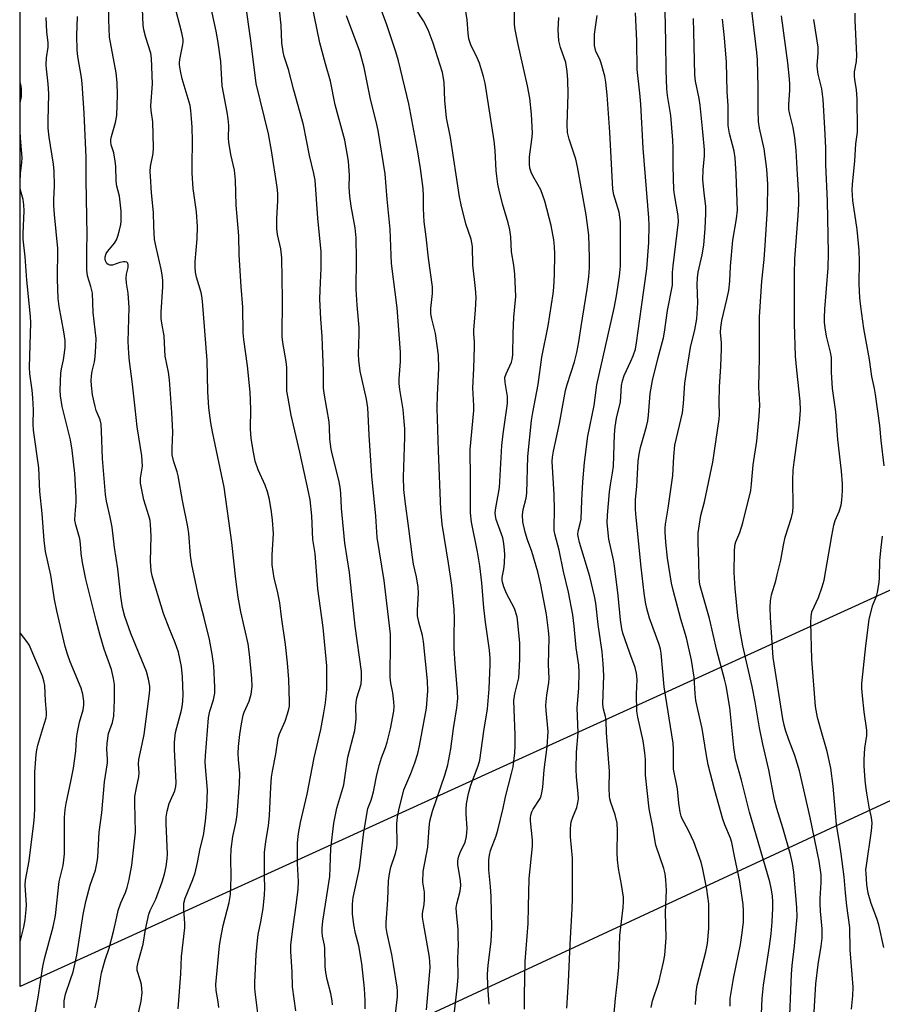
# Model space of a CAD drawing. Units: inches. Extents: x 1225771 to 1231771, y 569454 to 573454.
# Drawn here: x 1225771 to 1226018, y 572104 to 572387 of the extents above; entities that cross this region are included whole.
import ezdxf

# ---------------------------------------------------------------- set-up
doc = ezdxf.new("R2010")
doc.units = ezdxf.units.IN
doc.header["$MEASUREMENT"] = 0
doc.layers.add('NTRL-Trees', color=3, linetype='Continuous')
doc.layers.add('Undefined', color=1, linetype='Continuous')

msp = doc.modelspace()

# ---------------------------------------------------------------- linework, layer by layer
at = {"layer": 'NTRL-Trees'}
msp.add_lwpolyline([(1228502.65, 573353.9), (1227834.22, 573063.17), (1226965.17, 572672.27), (1226726.79, 572544.97), (1225770.91, 572109.55), (1225770.97, 573187.2), (1225827.12, 573174.92), (1225924.23, 573153.67), (1226113.46, 573112.26), (1226163.57, 573118.52), (1226206.4, 573123.86), (1226255.7, 573144.26), (1226301.44, 573226.92), (1226320.43, 573242.03), (1226388.82, 573316.45), (1226440.7, 573374.7), (1226508.37, 573454.05), (1228604.68, 573453.84), (1228591.06, 573416.66), (1228533.71, 573368.05)], close=True, dxfattribs=at)
msp.add_lwpolyline([(1230514.86, 569453.8), (1226045.01, 569454.24), (1226004.42, 569458.02), (1225976.78, 569454.25), (1225770.76, 569454.27), (1225770.91, 572047.05), (1228645.52, 573380.77), (1228715.41, 573384.51), (1228787.18, 573390.03), (1228976.01, 573362.42)], dxfattribs=at)
at = {"layer": 'Undefined'}
for points, elevation in [([(1225869.95, 572103.19), (1225869.96, 572105.52), (1225869.79, 572108.98), (1225869, 572116.19), (1225868.13, 572121.23), (1225867.19, 572124.8), (1225866.66, 572127.3), (1225866.29, 572130.46), (1225866.28, 572133.15), (1225866.54, 572135.14), (1225868.29, 572143.41), (1225869.45, 572153.16), (1225870.47, 572159.62), (1225870.75, 572160.66), (1225871.63, 572163.06), (1225872.34, 572165.47), (1225873.3, 572170.28), (1225874.09, 572173.32), (1225874.67, 572175.17), (1225875.8, 572178.14), (1225876.3, 572179.71), (1225877.17, 572183.49), (1225878.18, 572188.59), (1225878.28, 572189.91), (1225878.2, 572191.32), (1225877.85, 572193.9), (1225877.31, 572196.64), (1225877.13, 572198.31), (1225877.24, 572208.49), (1225877.17, 572210.74), (1225875.35, 572226.09), (1225873.38, 572238.46), (1225873.03, 572244.58), (1225871.89, 572256.14), (1225871.05, 572267.83), (1225870.84, 572273.87), (1225870.7, 572275.63), (1225870.3, 572278.18), (1225868.54, 572286.24), (1225868.15, 572289.37), (1225868.06, 572291.11), (1225868.19, 572296.78), (1225868.17, 572298.73), (1225867.6, 572305.12), (1225867.31, 572309.76), (1225867.42, 572318.38), (1225867.37, 572324.48), (1225867.08, 572327.29), (1225865.92, 572333.53), (1225865.5, 572336.41), (1225865.35, 572339.02), (1225865.46, 572342.39), (1225865.11, 572346.44), (1225864.08, 572352.47), (1225861.32, 572362.64), (1225860.03, 572369.44), (1225858.53, 572374.42), (1225856.96, 572380.43), (1225853.91, 572395)], 540), ([(1225991.67, 572096.63), (1225992.28, 572113.06), (1225992.49, 572115.57), (1225993.23, 572121.27), (1225993.92, 572129.53), (1225993.83, 572132.2), (1225992.98, 572142.38), (1225992.57, 572144.87), (1225992, 572147.42), (1225989.87, 572155.12), (1225988.16, 572160.61), (1225987.46, 572163.18), (1225985.85, 572171.76), (1225984.11, 572179.15), (1225983.16, 572183.79), (1225981.93, 572191.24), (1225981.08, 572195.63), (1225978.34, 572207.36), (1225977.55, 572211.59), (1225976.92, 572215.97), (1225976.18, 572223.81), (1225975.91, 572228.4), (1225975.98, 572234.35), (1225976.09, 572236.12), (1225976.35, 572237.17), (1225977.46, 572239.84), (1225978.33, 572242.67), (1225980.62, 572251.93), (1225980.89, 572253.86), (1225981.32, 572259.35), (1225982.4, 572266.07), (1225983.09, 572273.29), (1225983.28, 572276.46), (1225982.98, 572281.62), (1225983.15, 572290.16), (1225983.13, 572301.78), (1225983.8, 572312.02), (1225984.48, 572318.25), (1225984.8, 572322.39), (1225985.42, 572332.78), (1225985.54, 572339.9), (1225985.28, 572344.2), (1225984.51, 572349.98), (1225983.16, 572355.94), (1225982.86, 572357.88), (1225982.76, 572361.1), (1225982.78, 572367.75), (1225982.55, 572375.52), (1225982.41, 572377.64), (1225980.38, 572394.61)], 564), ([(1225803.98, 572098.17), (1225805.59, 572105.34), (1225805.89, 572107.83), (1225805.87, 572108.87), (1225805.71, 572110.12), (1225805.36, 572111.52), (1225804.53, 572114.14), (1225804.46, 572115.25), (1225804.83, 572116.94), (1225806.21, 572121.73), (1225806.87, 572125.94), (1225807.86, 572130.3), (1225808.25, 572131.39), (1225809.8, 572134.63), (1225811.66, 572139.64), (1225812.32, 572141.78), (1225812.78, 572143.97), (1225813.08, 572146.25), (1225813.15, 572147.55), (1225812.82, 572156.37), (1225812.83, 572158.13), (1225813.14, 572159.85), (1225813.71, 572162.12), (1225814.01, 572162.92), (1225815.3, 572165.7), (1225815.63, 572167), (1225815.65, 572168.06), (1225815.16, 572177.7), (1225815.17, 572179.73), (1225815.52, 572182.51), (1225817.22, 572188.84), (1225817.53, 572190.49), (1225817.63, 572191.61), (1225817.65, 572193.31), (1225817.47, 572198.49), (1225817.2, 572201.39), (1225816.34, 572205.58), (1225815.39, 572208.24), (1225813.66, 572212.47), (1225812.09, 572216.6), (1225809.7, 572224.17), (1225808.8, 572227.47), (1225808.54, 572228.86), (1225808.32, 572231.67), (1225808.54, 572238.83), (1225808.36, 572242.16), (1225808.2, 572243.29), (1225807.86, 572244.71), (1225806.4, 572249.24), (1225805.48, 572254.09), (1225805.45, 572255.47), (1225805.97, 572258.92), (1225805.84, 572261.86), (1225804.53, 572270.22), (1225803.89, 572275.55), (1225803.19, 572282.49), (1225802.27, 572289.1), (1225802.05, 572291.23), (1225801.89, 572294.73), (1225802.18, 572304.5), (1225801.93, 572308.54), (1225801.45, 572311.49), (1225801.34, 572312.92), (1225801.44, 572314.04), (1225801.93, 572315.95), (1225801.93, 572316.75), (1225801.8, 572317.18), (1225801.51, 572317.45), (1225801.08, 572317.55), (1225800.57, 572317.55), (1225799.48, 572317.38), (1225797.36, 572316.64), (1225796.61, 572316.6), (1225796.16, 572316.79), (1225795.78, 572317.14), (1225795.38, 572317.86), (1225795.26, 572318.34), (1225795.27, 572319.02), (1225795.62, 572319.94), (1225796.11, 572320.64), (1225798, 572322.89), (1225798.59, 572323.87), (1225798.96, 572324.96), (1225799.39, 572326.64), (1225799.78, 572328.34), (1225799.89, 572329.2), (1225799.9, 572332.1), (1225799.65, 572334.71), (1225799.37, 572336.44), (1225798.67, 572339.34), (1225798.43, 572340.74), (1225798.32, 572345.04), (1225798.2, 572346.49), (1225797.76, 572348.83), (1225797.03, 572351.14), (1225796.89, 572351.9), (1225796.93, 572352.71), (1225797.08, 572353.53), (1225798.31, 572357.58), (1225798.66, 572359.54), (1225798.8, 572365.49), (1225798.72, 572369.05), (1225798.44, 572371.86), (1225796.57, 572382.05), (1225796.34, 572387.05), (1225796.25, 572393.55)], 528), ([(1225827.95, 572103.51), (1225827.77, 572105.2), (1225827.19, 572108.42), (1225827.08, 572110.11), (1225828.15, 572121.28), (1225828.37, 572123.01), (1225829.14, 572127.12), (1225830.91, 572133.65), (1225831.27, 572135.98), (1225831.44, 572140.92), (1225831.34, 572146.48), (1225831.43, 572148.98), (1225831.91, 572152.62), (1225832.86, 572156.89), (1225833.19, 572158.94), (1225833.89, 572167.71), (1225833.96, 572170.72), (1225833.55, 572174.72), (1225833.51, 572176.41), (1225833.6, 572178.41), (1225833.96, 572181.88), (1225834.4, 572184.99), (1225834.91, 572187.45), (1225835.19, 572188.27), (1225836.59, 572191.48), (1225837.24, 572193.44), (1225837.48, 572195.71), (1225837.38, 572198.02), (1225836.77, 572205), (1225836.35, 572207.93), (1225834.27, 572217.09), (1225833.47, 572221.29), (1225832.78, 572226.44), (1225831.62, 572237.01), (1225829.44, 572252.9), (1225826.11, 572268.82), (1225825.67, 572271.34), (1225825.07, 572275.68), (1225824.8, 572280.32), (1225824.55, 572289.29), (1225823.23, 572306.24), (1225823.06, 572307.69), (1225822.83, 572308.79), (1225821.49, 572313.15), (1225821.24, 572314.61), (1225821.09, 572316.09), (1225821.12, 572317.65), (1225821.71, 572324.14), (1225821.78, 572327.71), (1225821.49, 572331.92), (1225820.58, 572338.67), (1225820.29, 572343.04), (1225820.24, 572345.29), (1225820.41, 572352.25), (1225820.32, 572356.19), (1225820.13, 572358.76), (1225819.91, 572361.04), (1225819.68, 572362.41), (1225817.41, 572370.09), (1225816.93, 572372.36), (1225816.67, 572374.08), (1225816.65, 572374.84), (1225816.75, 572375.66), (1225817.64, 572379.99), (1225817.7, 572380.73), (1225817.66, 572381.41), (1225817.28, 572383.3), (1225815.13, 572391.7)], 532), ([(1225839.23, 572101.14), (1225838.32, 572108.03), (1225838.24, 572109.21), (1225838.26, 572110.7), (1225838.64, 572118.79), (1225839, 572122.81), (1225839.23, 572124.52), (1225839.96, 572128.16), (1225840.61, 572131.91), (1225841.03, 572135.89), (1225841.13, 572137.79), (1225841.04, 572141.37), (1225841.08, 572148.05), (1225841.43, 572151.23), (1225842.14, 572155.71), (1225842.47, 572158.63), (1225842.83, 572166.79), (1225843.08, 572169.67), (1225843.33, 572171.39), (1225844.28, 572176.23), (1225844.97, 572180.89), (1225845.39, 572182.08), (1225846.93, 572185.69), (1225847.68, 572187.82), (1225848.05, 572189.18), (1225848.17, 572190.06), (1225848.22, 572191.23), (1225848.03, 572197.69), (1225847.68, 572202.47), (1225847.08, 572207.78), (1225845.91, 572215.63), (1225845.41, 572219.7), (1225844.77, 572223.02), (1225843.84, 572226.8), (1225843.22, 572230.62), (1225843.22, 572233.42), (1225843.6, 572239.62), (1225843.35, 572243.47), (1225843.07, 572245.82), (1225842.47, 572249.33), (1225841.91, 572251.59), (1225841.21, 572253.45), (1225839.22, 572257.85), (1225838.39, 572260.4), (1225837.86, 572262.95), (1225837.2, 572266.91), (1225837.04, 572269.66), (1225837.07, 572275.29), (1225836.91, 572280.14), (1225836.12, 572287.76), (1225835.1, 572295.25), (1225834.91, 572297.19), (1225834.86, 572304.61), (1225834.32, 572310.48), (1225833.76, 572319.61), (1225833.7, 572325), (1225832.89, 572333.88), (1225832.73, 572341.03), (1225832.4, 572343.93), (1225831.39, 572348.39), (1225830.79, 572351.89), (1225830.72, 572353.04), (1225830.79, 572356.72), (1225830.65, 572358.63), (1225830.35, 572360.54), (1225828.9, 572368.12), (1225828.46, 572375.09), (1225827.73, 572380.56), (1225827.12, 572383.78), (1225825.3, 572392.09)], 534), ([(1225850.06, 572102.55), (1225849.04, 572109.45), (1225848.99, 572113.8), (1225848.61, 572119.64), (1225848.6, 572121.38), (1225849.03, 572125.35), (1225850.26, 572133.57), (1225850.73, 572137.55), (1225850.77, 572139.74), (1225850.49, 572144.9), (1225850.47, 572148.75), (1225850.54, 572150.82), (1225850.81, 572153.45), (1225851.42, 572156.67), (1225853.31, 572164.79), (1225855.28, 572175.19), (1225857.23, 572183.33), (1225858.02, 572187.52), (1225858.55, 572190.96), (1225858.9, 572194.78), (1225858.97, 572198.95), (1225858.93, 572201.64), (1225857.91, 572212.64), (1225856.37, 572223.76), (1225855.54, 572233.85), (1225854.91, 572237.92), (1225854.58, 572244.64), (1225854.12, 572249.29), (1225853.71, 572251.51), (1225851.15, 572262.93), (1225848.69, 572273.56), (1225847.79, 572278.43), (1225847.49, 572280.44), (1225847.43, 572282.38), (1225847.46, 572287.2), (1225847.22, 572288.95), (1225846.26, 572294.44), (1225846.11, 572296.14), (1225846.18, 572306.89), (1225846.01, 572318.73), (1225845.74, 572321.34), (1225844.81, 572325.45), (1225844.57, 572327.1), (1225844.59, 572329.97), (1225844.91, 572335.09), (1225844.84, 572337.15), (1225844.68, 572338.99), (1225843.04, 572349.49), (1225842.15, 572354.36), (1225838.65, 572368.76), (1225837.12, 572381.14), (1225835.6, 572391.9)], 536), ([(1225895.52, 572101.46), (1225896.42, 572109.99), (1225896.59, 572112.31), (1225896.55, 572117.74), (1225896.7, 572121.55), (1225896.68, 572123.62), (1225896.59, 572125.98), (1225896.13, 572130.68), (1225896.08, 572132.14), (1225896.24, 572133.28), (1225897.2, 572136.93), (1225897.39, 572138.55), (1225897.27, 572140.03), (1225896.57, 572144.47), (1225896.52, 572145.65), (1225896.73, 572146.71), (1225897.17, 572148.01), (1225898.68, 572151.01), (1225899.05, 572152.64), (1225899.25, 572154.87), (1225898.92, 572159.14), (1225898.89, 572160.41), (1225899.06, 572161.95), (1225899.59, 572164.99), (1225900.26, 572167.32), (1225902.42, 572172.86), (1225902.84, 572174.56), (1225903.99, 572182.85), (1225905.08, 572189.22), (1225905.49, 572194.97), (1225905.79, 572202.02), (1225905.78, 572203.73), (1225905.61, 572206.09), (1225904.5, 572214.15), (1225904.02, 572218.26), (1225903.41, 572225.48), (1225902.87, 572230.3), (1225902.16, 572234.35), (1225900.44, 572242.81), (1225900.13, 572245.51), (1225900.2, 572255.43), (1225900.09, 572263.72), (1225901.12, 572274.88), (1225901.11, 572276.28), (1225900.81, 572281.44), (1225901.16, 572286.99), (1225901.37, 572293.18), (1225901.37, 572294.62), (1225901.18, 572296.98), (1225901.18, 572298.09), (1225901.64, 572303.71), (1225901.76, 572307.3), (1225901.61, 572309.92), (1225900.85, 572316.69), (1225900.71, 572322.02), (1225900.41, 572324.11), (1225898.82, 572328.52), (1225897.5, 572333.95), (1225897.05, 572336.24), (1225894.39, 572353.27), (1225893.24, 572358.91), (1225892.82, 572363.92), (1225892.6, 572369.11), (1225892.14, 572371.91), (1225889.43, 572380.32), (1225888.01, 572384.15), (1225886.65, 572386.78), (1225882.49, 572393.3)], 546), ([(1225792.44, 572103.46), (1225793.12, 572106.19), (1225793.93, 572111.79), (1225794.29, 572113.5), (1225795.34, 572117.25), (1225796.42, 572120.6), (1225797.83, 572125.7), (1225798.62, 572129.57), (1225799.07, 572131.41), (1225799.84, 572133.54), (1225801.16, 572136.58), (1225801.61, 572137.96), (1225802.19, 572140.28), (1225802.94, 572144.36), (1225803.28, 572146.97), (1225803.97, 572153.9), (1225803.78, 572162.31), (1225803.84, 572164.06), (1225804.27, 572166.62), (1225804.97, 572169.77), (1225805.02, 572170.87), (1225804.9, 572173.37), (1225804.98, 572174.75), (1225805.95, 572179.12), (1225806.47, 572181.92), (1225808.06, 572193.7), (1225808.15, 572194.86), (1225808.12, 572195.73), (1225807.76, 572197.77), (1225807.14, 572200.02), (1225802.7, 572210.85), (1225800.98, 572215.73), (1225800.29, 572218.38), (1225799.77, 572221.53), (1225798.98, 572229.41), (1225797.99, 572235.59), (1225797.29, 572241.4), (1225796.77, 572244.33), (1225795.68, 572248.83), (1225795.38, 572250.83), (1225794.49, 572261.08), (1225794.28, 572269), (1225794.14, 572271), (1225793.84, 572272.19), (1225792.73, 572274.94), (1225792.38, 572276.04), (1225791.7, 572279.44), (1225791.37, 572282.07), (1225791.27, 572283.55), (1225791.34, 572284.89), (1225791.52, 572286.23), (1225792.2, 572288.86), (1225792.46, 572290.28), (1225792.65, 572293.3), (1225792.67, 572295.56), (1225791.88, 572303.04), (1225791.64, 572308.58), (1225791.22, 572310.53), (1225790.24, 572313.6), (1225790, 572315.26), (1225790, 572321.17), (1225790.14, 572325.19), (1225789.81, 572341.02), (1225789.85, 572347.5), (1225789.25, 572360.24), (1225788.72, 572368.73), (1225788.5, 572370.47), (1225787.47, 572376.55), (1225787.3, 572378.29), (1225787.16, 572382.57), (1225787.35, 572388)], 526), ([(1225816.29, 572103.2), (1225817, 572113.23), (1225817.25, 572118.22), (1225818.21, 572126.45), (1225818.19, 572127.65), (1225817.85, 572131.76), (1225817.9, 572133.46), (1225818.29, 572134.88), (1225820.5, 572140.28), (1225821.14, 572142.23), (1225821.82, 572145.12), (1225822.56, 572149.14), (1225823.48, 572152.88), (1225824.14, 572157.06), (1225824.48, 572161.18), (1225824.71, 572165.95), (1225824.07, 572172.64), (1225824.01, 572174.03), (1225824.06, 572175.76), (1225824.97, 572186.66), (1225825.38, 572188.58), (1225826.44, 572191.81), (1225826.77, 572193.76), (1225826.79, 572195.5), (1225826.46, 572201.62), (1225826.06, 572204.97), (1225825.23, 572209.15), (1225823.69, 572215.43), (1225822.15, 572221.21), (1225820.19, 572230.74), (1225819.78, 572233.32), (1225819.34, 572239.58), (1225819.06, 572241.53), (1225817.54, 572249.05), (1225816.27, 572256.16), (1225815.98, 572257.28), (1225814.98, 572260.21), (1225814.58, 572262.17), (1225814.53, 572264.09), (1225814.68, 572268.67), (1225814.65, 572270.74), (1225814.48, 572274.31), (1225813.8, 572283.67), (1225813.51, 572285.95), (1225812.54, 572290.51), (1225812.39, 572292.29), (1225812.24, 572296.3), (1225811.53, 572299.98), (1225811.35, 572301.34), (1225811.38, 572303.1), (1225811.88, 572310.37), (1225811.88, 572312.22), (1225811.69, 572313.89), (1225811.38, 572315.52), (1225809.9, 572321.75), (1225809.48, 572324.02), (1225809.24, 572327.68), (1225809.19, 572331.76), (1225808.58, 572337.42), (1225808.27, 572342.2), (1225808.23, 572343.48), (1225808.32, 572344.91), (1225809.04, 572348.68), (1225809.16, 572350.32), (1225809, 572357.72), (1225808.5, 572361), (1225808.39, 572362.33), (1225808.89, 572368.66), (1225808.64, 572376.04), (1225808.38, 572377.44), (1225806.96, 572381.97), (1225806.37, 572384.21), (1225806.21, 572385.51), (1225805.98, 572390.21)], 530), ([(1225860.54, 572104.31), (1225860.44, 572105.48), (1225860.08, 572107.54), (1225859.02, 572111.58), (1225858.67, 572113.58), (1225858.5, 572115.31), (1225858.39, 572120.55), (1225858.28, 572121.41), (1225857.73, 572123.99), (1225857.61, 572125.13), (1225857.6, 572126.3), (1225857.8, 572128.34), (1225859.77, 572141.1), (1225859.93, 572143.58), (1225860.12, 572149.22), (1225860.93, 572156.42), (1225861.85, 572160.8), (1225863.78, 572167.48), (1225864.14, 572169.44), (1225864.97, 572175.36), (1225866.96, 572183.03), (1225867.36, 572186.39), (1225867.26, 572189.98), (1225867.32, 572191.11), (1225867.58, 572192.44), (1225868.75, 572196.31), (1225868.92, 572198), (1225868.92, 572199.99), (1225867.08, 572213.04), (1225865.45, 572228.39), (1225864.1, 572236.85), (1225863.1, 572246.87), (1225862.93, 572251.13), (1225862.78, 572252.91), (1225862.38, 572254.88), (1225860.53, 572262.12), (1225860.16, 572263.85), (1225859.8, 572266.65), (1225859.74, 572270.02), (1225859.62, 572271.65), (1225858.27, 572279.33), (1225857.98, 572281.36), (1225857.95, 572286.28), (1225857.72, 572293.45), (1225857.58, 572296.19), (1225857.19, 572301.21), (1225856.97, 572306.83), (1225857.02, 572309.46), (1225857.31, 572315.73), (1225857.26, 572320.46), (1225856.31, 572330.11), (1225855.58, 572341.03), (1225855.21, 572342.95), (1225853.98, 572348.06), (1225852.27, 572356.86), (1225849.42, 572366.9), (1225847.93, 572372.78), (1225846.71, 572376.53), (1225846.35, 572377.9), (1225846.03, 572380.44), (1225845.78, 572385.56), (1225845.32, 572389.92)], 538), ([(1225877.63, 572092.71), (1225879.21, 572106.57), (1225879.2, 572108.24), (1225879.1, 572109.39), (1225878.07, 572115.91), (1225877.56, 572118.75), (1225876.26, 572124.8), (1225875.98, 572126.54), (1225875.98, 572127.94), (1225876.47, 572134.48), (1225876.67, 572139.94), (1225876.96, 572141.91), (1225877.35, 572143.86), (1225878.69, 572147.75), (1225879.05, 572149.33), (1225879.12, 572150.51), (1225879.07, 572156.3), (1225879.25, 572158.26), (1225879.57, 572160.2), (1225881, 572165.99), (1225883.01, 572170.73), (1225884.2, 572173.79), (1225885.05, 572176.46), (1225885.53, 572178.67), (1225887.53, 572189.44), (1225887.96, 572194.46), (1225887.86, 572197.26), (1225886.68, 572208.55), (1225886.35, 572210.27), (1225885.32, 572214.19), (1225885, 572215.92), (1225884.97, 572217.62), (1225885.22, 572222.48), (1225885.14, 572224.23), (1225884.67, 572227.16), (1225883.83, 572230.8), (1225883.48, 572232.83), (1225882.49, 572241), (1225881.4, 572248.92), (1225881.08, 572252.18), (1225880.96, 572255.73), (1225881.29, 572267.29), (1225881.28, 572269.66), (1225881.18, 572271.72), (1225880.81, 572275.2), (1225879.88, 572280.95), (1225879.71, 572282.63), (1225879.7, 572284.01), (1225880.12, 572288.96), (1225880.08, 572291.6), (1225879.17, 572304.34), (1225877.53, 572317.13), (1225877.37, 572319.51), (1225877.16, 572326.96), (1225876.28, 572335.61), (1225875.69, 572342.85), (1225873.63, 572355.25), (1225873.06, 572357.86), (1225871.49, 572364.24), (1225869.66, 572373.4), (1225868.38, 572377.94), (1225864.54, 572388.2)], 542), ([(1225887.52, 572102.85), (1225888.58, 572115.03), (1225888.54, 572116.63), (1225888.4, 572117.99), (1225886.67, 572127.75), (1225886.43, 572129.48), (1225886.44, 572130.54), (1225886.9, 572133.09), (1225886.99, 572134.56), (1225886.94, 572136.63), (1225886.53, 572139.49), (1225886.63, 572142.54), (1225887.97, 572149.56), (1225888.32, 572155.25), (1225888.54, 572157.01), (1225889.26, 572159.88), (1225892.79, 572170.23), (1225893.64, 572173.22), (1225894.53, 572177.81), (1225895.33, 572183.63), (1225896.29, 572189.51), (1225896.51, 572192.26), (1225896.43, 572194.29), (1225895.75, 572202.19), (1225895.48, 572206.61), (1225895.47, 572210.11), (1225895.63, 572215.25), (1225895.5, 572217.82), (1225894.8, 572224.8), (1225893.89, 572231.09), (1225892.06, 572242.25), (1225891.69, 572246.5), (1225890.96, 572263.3), (1225890.64, 572275.59), (1225890.68, 572279.39), (1225891.09, 572286.92), (1225891.01, 572290.82), (1225890.14, 572297.01), (1225889.06, 572301.22), (1225888.81, 572302.64), (1225888.81, 572304.21), (1225889.24, 572308.51), (1225889.22, 572310.42), (1225888.1, 572318.61), (1225887.46, 572324.78), (1225886.84, 572329.03), (1225886.66, 572332.86), (1225886.68, 572336.47), (1225886.54, 572338.65), (1225885.78, 572344.33), (1225885.03, 572349.18), (1225882.45, 572362.96), (1225879.46, 572375.27), (1225878.7, 572377.84), (1225876.15, 572385.64), (1225874.58, 572389.72)], 544), ([(1225905.55, 572104.45), (1225905.12, 572109.73), (1225905.05, 572113.11), (1225905.24, 572115.69), (1225906.07, 572122.46), (1225906.28, 572126.44), (1225906.15, 572135.43), (1225905.94, 572138.27), (1225905.44, 572143.05), (1225905.44, 572145.94), (1225905.64, 572147.29), (1225905.96, 572148.6), (1225907.55, 572152.83), (1225908.06, 572154.43), (1225909.58, 572160.75), (1225910.23, 572164.03), (1225911.98, 572170.67), (1225912.41, 572172.62), (1225912.88, 572176.61), (1225912.99, 572178.63), (1225912.97, 572181.83), (1225912.67, 572189.06), (1225912.65, 572191.68), (1225912.91, 572193.61), (1225914.01, 572198.14), (1225914.16, 572199.8), (1225914.33, 572203.57), (1225914.3, 572208.13), (1225913.81, 572214), (1225913.54, 572215.7), (1225912.83, 572218.05), (1225910.47, 572222.41), (1225909.73, 572224.25), (1225909.33, 572225.59), (1225909.26, 572226.12), (1225909.29, 572226.92), (1225909.79, 572229.33), (1225909.94, 572231.06), (1225910.02, 572233.67), (1225909.88, 572235.9), (1225909.69, 572237.28), (1225909.44, 572238.39), (1225907.58, 572243.62), (1225907.33, 572244.7), (1225907.27, 572245.52), (1225907.41, 572246.92), (1225908.26, 572251.14), (1225908.49, 572252.76), (1225909.14, 572264.86), (1225909.52, 572268.25), (1225910.76, 572276.93), (1225910.76, 572278.94), (1225910.09, 572282.98), (1225910.05, 572284.4), (1225910.37, 572285.45), (1225911.92, 572288.77), (1225912.13, 572289.57), (1225912.31, 572290.9), (1225912.41, 572296.96), (1225912.63, 572301.72), (1225913.23, 572307.62), (1225912.94, 572314.07), (1225912.64, 572316.61), (1225911.99, 572320.49), (1225911.72, 572324.78), (1225911.46, 572326.77), (1225910.98, 572328.74), (1225909.37, 572334.18), (1225908.38, 572338.17), (1225908.05, 572339.89), (1225907.57, 572343.67), (1225907.28, 572349.54), (1225906.98, 572352.34), (1225904.34, 572368.82), (1225903.88, 572370.81), (1225902.75, 572374.65), (1225902.19, 572375.98), (1225900.3, 572379.86), (1225899.71, 572381.57), (1225899.46, 572383.26), (1225899.22, 572387.06), (1225898.61, 572390.69)], 548), ([(1225915.69, 572103.07), (1225915.64, 572107.01), (1225915.84, 572116.74), (1225916.7, 572127.68), (1225916.87, 572132.41), (1225917.01, 572140.52), (1225918.02, 572149.82), (1225917.96, 572151.56), (1225917.4, 572157.09), (1225917.37, 572157.96), (1225917.47, 572158.75), (1225917.78, 572159.7), (1225918.16, 572160.42), (1225920.14, 572163.56), (1225920.48, 572164.34), (1225920.69, 572165.14), (1225920.95, 572166.81), (1225921.33, 572171.8), (1225922.16, 572178.34), (1225922.46, 572182.75), (1225921.86, 572188.8), (1225921.8, 572190.28), (1225922.06, 572193.22), (1225922.68, 572196.87), (1225922.79, 572197.93), (1225922.57, 572201.98), (1225922.74, 572209.63), (1225922.61, 572211.78), (1225921.95, 572216.33), (1225920.32, 572224.89), (1225919.48, 572228.6), (1225918.29, 572232.81), (1225917.76, 572234.47), (1225916.54, 572237.75), (1225915.85, 572240.01), (1225915.22, 572242.94), (1225915.1, 572244.83), (1225915.34, 572246.5), (1225916.17, 572249.77), (1225916.39, 572251.13), (1225916.65, 572261.73), (1225917.65, 572272.02), (1225918.03, 572274.35), (1225919.64, 572282.33), (1225920.64, 572290.23), (1225922.5, 572299.24), (1225923.92, 572308.43), (1225924.09, 572310.23), (1225924.25, 572313.98), (1225924.36, 572319.76), (1225924.3, 572321.94), (1225924.06, 572323.92), (1225923.35, 572327.97), (1225921.5, 572335.02), (1225920.35, 572338.23), (1225919.55, 572339.78), (1225918.05, 572342.3), (1225917.57, 572343.36), (1225917.22, 572344.47), (1225917.11, 572345.62), (1225917.16, 572347.68), (1225917.83, 572352.66), (1225917.94, 572354.52), (1225917.71, 572359.92), (1225917.22, 572364.52), (1225916.53, 572368.09), (1225913.83, 572379.93), (1225912.98, 572384.29), (1225912.81, 572385.73), (1225912.85, 572390.21)], 550), ([(1225941.2, 572099.76), (1225941.78, 572106.13), (1225942.37, 572111.05), (1225942.75, 572115.08), (1225943.03, 572124.23), (1225943.98, 572132.23), (1225944.09, 572134), (1225944.06, 572135.17), (1225943.54, 572138.86), (1225942.67, 572143.41), (1225942.37, 572145.93), (1225942.28, 572147.89), (1225942.4, 572154.22), (1225942.31, 572156.48), (1225941.71, 572158.88), (1225940.42, 572162.36), (1225940.17, 572163.39), (1225940.07, 572164.21), (1225940, 572166.47), (1225940.06, 572171.42), (1225939.23, 572182.35), (1225939.09, 572185.96), (1225938.94, 572187.08), (1225938.4, 572189.17), (1225938.18, 572190.56), (1225938.45, 572198.88), (1225938.27, 572202.16), (1225937.95, 572205.59), (1225936.87, 572213.48), (1225936.14, 572219.59), (1225935.81, 572221.64), (1225934.42, 572227.3), (1225931.5, 572237.03), (1225931.15, 572238.34), (1225931.02, 572239.29), (1225931.13, 572240.31), (1225931.68, 572242.45), (1225931.91, 572243.75), (1225932.09, 572249.15), (1225932.42, 572254.44), (1225932.92, 572259.97), (1225933.87, 572267.5), (1225935.67, 572276.31), (1225936.48, 572282.23), (1225941.4, 572304.24), (1225942.08, 572307.79), (1225942.97, 572313.47), (1225943.22, 572316.33), (1225943.22, 572329.04), (1225943.07, 572330.44), (1225942.82, 572331.83), (1225941.29, 572336.85), (1225941.01, 572338.4), (1225940.2, 572354.84), (1225939.44, 572365.55), (1225939.06, 572369.17), (1225938.7, 572370.88), (1225937.68, 572374.62), (1225937.26, 572375.71), (1225936.17, 572377.98), (1225935.94, 572378.78), (1225935.81, 572379.64), (1225935.75, 572381.06), (1225935.81, 572382.96), (1225936.54, 572388.31)], 554), ([(1225952.06, 572103.55), (1225952.43, 572105.45), (1225954.27, 572110.77), (1225955.6, 572116.53), (1225955.96, 572118.56), (1225956.33, 572123.53), (1225956.2, 572130.86), (1225956.43, 572137.08), (1225956.26, 572140.2), (1225956.05, 572141.87), (1225955.68, 572143.4), (1225953.36, 572150.14), (1225952.43, 572155.78), (1225951.42, 572160.6), (1225950.44, 572170.25), (1225950.4, 572174.76), (1225950.24, 572176.6), (1225949.71, 572180.12), (1225948.22, 572186.87), (1225947.95, 572188.56), (1225947.87, 572193.47), (1225948.03, 572197.73), (1225947.87, 572199.51), (1225947.47, 572201.15), (1225945.93, 572205.21), (1225944.48, 572209.33), (1225943.93, 572211), (1225943.63, 572212.23), (1225943.27, 572214.83), (1225942.58, 572221.82), (1225941.53, 572230.34), (1225941.23, 572232.03), (1225939.92, 572237.93), (1225939.42, 572242.7), (1225939.5, 572244.9), (1225940.05, 572251.56), (1225940.32, 572253.57), (1225940.97, 572256.98), (1225941.23, 572258.95), (1225941.5, 572267.98), (1225941.69, 572270.22), (1225942.11, 572272.67), (1225943.21, 572277.43), (1225943.37, 572278.8), (1225943.57, 572282.09), (1225943.78, 572283.41), (1225944.33, 572284.91), (1225946.25, 572289.08), (1225946.89, 572290.63), (1225947.5, 572292.53), (1225947.87, 572294.29), (1225949.22, 572304.7), (1225950.84, 572315.56), (1225951.37, 572323.09), (1225951.45, 572328.1), (1225951.39, 572330.17), (1225949.71, 572350.21), (1225949.05, 572362.82), (1225948.78, 572366.03), (1225948.02, 572372.81), (1225947.95, 572381.02), (1225947.52, 572389.08)], 556), ([(1225964.77, 572104.43), (1225964.93, 572107.91), (1225965.29, 572109.91), (1225967.72, 572119.55), (1225968.19, 572121.94), (1225968.61, 572126.19), (1225968.64, 572131.23), (1225968.57, 572133.27), (1225968.04, 572137.5), (1225966.89, 572143.25), (1225966.4, 572145.21), (1225964.26, 572151.09), (1225962.76, 572154.34), (1225960.95, 572157.69), (1225960.66, 572158.45), (1225960.39, 572159.57), (1225960, 572162.16), (1225959.56, 572166.34), (1225958.49, 572171.95), (1225958.43, 572173.07), (1225958.48, 572177.58), (1225958.35, 572179.45), (1225955.81, 572195.58), (1225954.92, 572205.23), (1225954.71, 572206.35), (1225954.31, 572207.75), (1225951.61, 572215.28), (1225950.84, 572218.03), (1225950.45, 572219.93), (1225950.06, 572222.43), (1225949.16, 572229.98), (1225947.73, 572244.19), (1225947.57, 572246.5), (1225947.57, 572249.35), (1225947.94, 572253.07), (1225948.34, 572260.4), (1225948.55, 572262.35), (1225948.95, 572264.3), (1225950.69, 572270.27), (1225951.09, 572271.91), (1225951.3, 572273.56), (1225951.79, 572279.8), (1225952.43, 572283.51), (1225954.05, 572290.16), (1225955.55, 572295.75), (1225955.9, 572297.41), (1225956.77, 572303.62), (1225958.12, 572310.9), (1225958.19, 572314.54), (1225958.32, 572316.41), (1225959.87, 572329.08), (1225959.77, 572330.83), (1225958.79, 572336.34), (1225958.53, 572338.28), (1225958.33, 572345.01), (1225958.36, 572350.2), (1225958.28, 572352.5), (1225957.68, 572359.58), (1225956.76, 572365.28), (1225956.56, 572367.2), (1225956.33, 572372.47), (1225956.27, 572380.72), (1225956.07, 572389.58)], 558), ([(1225998.5, 572097.54), (1225999.31, 572110.29), (1225999.99, 572115.84), (1226000.88, 572121.11), (1226001.17, 572123.48), (1226001.16, 572126.07), (1226000.65, 572131.17), (1226000.53, 572133.42), (1226000.55, 572134.84), (1226000.85, 572139.46), (1226000.82, 572141.66), (1226000.27, 572145.52), (1225997.69, 572158.05), (1225994.61, 572171.5), (1225993.3, 572175.88), (1225991.56, 572180.37), (1225990.62, 572183.15), (1225990.21, 572184.54), (1225989.82, 572186.39), (1225987.11, 572204), (1225986.32, 572215.51), (1225986.21, 572218.37), (1225986.28, 572220.31), (1225986.58, 572222), (1225987.8, 572226), (1225988.24, 572227.7), (1225989.22, 572231.96), (1225990.01, 572236.26), (1225990.54, 572238.53), (1225992.32, 572244.16), (1225992.7, 572245.79), (1225992.83, 572247.4), (1225992.7, 572254.91), (1225992.8, 572257.77), (1225993.05, 572260.06), (1225994.6, 572271.29), (1225994.88, 572275.01), (1225994.81, 572277.57), (1225993.84, 572286.48), (1225993.51, 572290.51), (1225993.16, 572299.9), (1225993.19, 572314), (1225993.28, 572318.48), (1225994.26, 572330.87), (1225994.43, 572334.09), (1225994.4, 572336.8), (1225994.08, 572342.69), (1225993.62, 572349.56), (1225993.25, 572353.18), (1225992.76, 572356.1), (1225991.81, 572359.96), (1225991.58, 572361.32), (1225991.54, 572362.7), (1225991.85, 572366.85), (1225991.88, 572368.48), (1225991.78, 572370.13), (1225991.3, 572374.68), (1225989.49, 572388.18)], 566), ([(1226018.93, 572259.05), (1226018.05, 572266.25), (1226017.7, 572270.56), (1226016.47, 572279.49), (1226016.18, 572281.21), (1226015.39, 572284.67), (1226014.76, 572289.59), (1226013.05, 572298.42), (1226012.2, 572304.77), (1226011.96, 572307.28), (1226011.75, 572311.28), (1226011.87, 572317.74), (1226011.77, 572320.81), (1226011.14, 572326.84), (1226009.91, 572335.17), (1226009.74, 572338.26), (1226009.82, 572339.73), (1226010.51, 572346.54), (1226010.76, 572351.42), (1226011.23, 572354.79), (1226011.31, 572355.85), (1226011.2, 572364.25), (1226010.95, 572367.09), (1226010.47, 572369.86), (1226010.38, 572370.99), (1226010.42, 572372.12), (1226010.96, 572375.1), (1226011.12, 572376.91), (1226010.6, 572386.96), (1226010.57, 572388.93)], 570), ([(1225783.5, 572103.44), (1225783.52, 572105.44), (1225783.88, 572107.39), (1225785.39, 572111.53), (1225786.08, 572113.76), (1225786.5, 572115.45), (1225787.12, 572118.59), (1225789.02, 572130.27), (1225789.71, 572134.01), (1225791.01, 572138.69), (1225792.49, 572142.91), (1225793.03, 572145.34), (1225793.18, 572146.7), (1225793.62, 572153.89), (1225794.35, 572159.38), (1225795.11, 572168.34), (1225795.98, 572173.76), (1225795.99, 572174.86), (1225795.75, 572177.7), (1225795.84, 572179.37), (1225796.27, 572182.18), (1225797.38, 572185.3), (1225797.63, 572186.33), (1225797.74, 572187.18), (1225798.02, 572191.78), (1225797.97, 572196.25), (1225797.72, 572197.99), (1225797.11, 572200.55), (1225795.02, 572206.37), (1225793.83, 572210.36), (1225792.67, 572214.65), (1225789.77, 572226.46), (1225788.81, 572231.26), (1225788.38, 572233.82), (1225788.2, 572236.6), (1225788.03, 572238.02), (1225786.87, 572242.05), (1225786.63, 572243.43), (1225786.64, 572245.14), (1225786.96, 572248.61), (1225786.98, 572250.06), (1225786.57, 572256.82), (1225785.87, 572263.5), (1225785.33, 572266.52), (1225782.95, 572276.05), (1225782.43, 572279.08), (1225782.39, 572280.76), (1225782.59, 572285.61), (1225782.75, 572286.87), (1225783.34, 572289.4), (1225783.55, 572290.77), (1225783.78, 572293), (1225783.78, 572294.95), (1225783.48, 572297.49), (1225782.1, 572304.79), (1225781.83, 572307.1), (1225781.58, 572312.63), (1225781.75, 572321.38), (1225780.75, 572331.16), (1225780.58, 572333.75), (1225780.59, 572335.41), (1225780.8, 572339.41), (1225780.65, 572343.59), (1225780.46, 572345.65), (1225779.25, 572353.4), (1225778.97, 572355.94), (1225778.94, 572358.02), (1225779.16, 572365.81), (1225778.96, 572368.66), (1225778.46, 572373), (1225778.39, 572374.15), (1225778.47, 572376.1), (1225778.93, 572379.19), (1225778.97, 572380.42), (1225778.55, 572383.64), (1225778.32, 572387.7)], 524), ([(1225927.83, 572103.37), (1225928.27, 572110.86), (1225928.76, 572121.74), (1225929.39, 572131.88), (1225929.47, 572134.82), (1225929.49, 572146.39), (1225928.9, 572152.55), (1225928.86, 572154.85), (1225928.95, 572155.98), (1225929.12, 572156.81), (1225929.54, 572158.16), (1225930.66, 572160.9), (1225931, 572162.28), (1225931.14, 572163.39), (1225931.08, 572164.86), (1225930.57, 572169.78), (1225930.52, 572171.82), (1225930.63, 572176.8), (1225931.05, 572182.41), (1225930.81, 572189.57), (1225931.32, 572195.19), (1225931.41, 572199.82), (1225931.24, 572201.84), (1225930.48, 572206.73), (1225929.98, 572213.04), (1225929.51, 572216.21), (1225928.32, 572222.76), (1225926.87, 572228.69), (1225925.62, 572234.85), (1225924.48, 572239.1), (1225924.24, 572240.42), (1225924.19, 572241.49), (1225924.32, 572246.29), (1225924.22, 572250.83), (1225923.65, 572260.26), (1225923.71, 572261.48), (1225923.98, 572263.25), (1225925.75, 572271.14), (1225927.49, 572280.68), (1225927.94, 572282.37), (1225930.05, 572288.87), (1225930.71, 572291.52), (1225931.3, 572294.61), (1225931.95, 572299.04), (1225933.69, 572309.7), (1225934.13, 572313.25), (1225934.31, 572315.97), (1225934.36, 572318.79), (1225934.11, 572325.28), (1225933.41, 572331.03), (1225930.92, 572344.83), (1225930.4, 572347.06), (1225928.51, 572352.78), (1225928.06, 572354.67), (1225927.94, 572356.96), (1225928.22, 572365.67), (1225928.14, 572369.84), (1225927.93, 572372.2), (1225927.51, 572374.76), (1225926, 572379.13), (1225925.52, 572381.04), (1225925.39, 572384.22), (1225925.52, 572387.68)], 552), ([(1225974.7, 572103.89), (1225974.73, 572106.1), (1225975.64, 572111.88), (1225977.67, 572121.66), (1225978.11, 572124.27), (1225978.53, 572128.03), (1225978.53, 572131.31), (1225978.45, 572133.08), (1225977.53, 572139.69), (1225975.94, 572146.94), (1225975.21, 572150.86), (1225974.8, 572152.11), (1225973.18, 572156), (1225972.61, 572157.64), (1225970.28, 572165.8), (1225968.41, 572173.15), (1225967.8, 572176.49), (1225966.72, 572183.61), (1225965.39, 572189.04), (1225964.86, 572191.64), (1225964.67, 572193.53), (1225964.37, 572198.36), (1225963.61, 572203.28), (1225962.16, 572209.69), (1225960.58, 572215.01), (1225958.36, 572223.35), (1225957.91, 572225.36), (1225956.71, 572232.53), (1225956.25, 572237.07), (1225956.09, 572239.96), (1225956.08, 572241.11), (1225956.19, 572242.3), (1225956.96, 572246.86), (1225958.22, 572256.29), (1225958.5, 572261.67), (1225958.81, 572264.93), (1225961, 572274.28), (1225961.34, 572276.93), (1225961.73, 572282.72), (1225962.06, 572285.24), (1225963.29, 572292.97), (1225964.57, 572298.02), (1225965.12, 572301.2), (1225965.42, 572305.79), (1225965.23, 572311.05), (1225965.3, 572312.95), (1225965.55, 572314.6), (1225966.64, 572319.57), (1225967.12, 572322.39), (1225967.53, 572327.12), (1225967.76, 572331.44), (1225967.69, 572333.5), (1225967.21, 572337.38), (1225966.89, 572341.13), (1225966.94, 572343.96), (1225967.33, 572348), (1225967.32, 572349.74), (1225966.88, 572354.89), (1225966.1, 572362.52), (1225965.78, 572364.5), (1225964.77, 572369.45), (1225964.54, 572371.21), (1225964.31, 572383.57), (1225964.17, 572387.38)], 560), ([(1225983.68, 572101.69), (1225983.89, 572106.1), (1225984.3, 572109.91), (1225986.01, 572121.15), (1225986.45, 572124.65), (1225986.75, 572128.1), (1225986.98, 572132.06), (1225986.97, 572133.79), (1225986.83, 572135.55), (1225986.51, 572137.81), (1225986.11, 572139.61), (1225980.25, 572159.57), (1225977.97, 572168.8), (1225976.26, 572174.88), (1225975.76, 572178.18), (1225974.63, 572189.65), (1225973.54, 572195.89), (1225973.08, 572197.83), (1225970.87, 572206.04), (1225968.8, 572215.19), (1225966.13, 572224.58), (1225965.91, 572225.67), (1225965.8, 572227.12), (1225965.73, 572231.6), (1225965.5, 572236.98), (1225965.57, 572239.78), (1225966.32, 572244.74), (1225967.37, 572248.66), (1225969.71, 572260.1), (1225971.59, 572272.38), (1225971.68, 572273.8), (1225971.54, 572277.09), (1225971.62, 572281.66), (1225972.08, 572287.57), (1225972.23, 572292.57), (1225972.21, 572294.34), (1225971.99, 572297.29), (1225972.01, 572298.72), (1225972.35, 572300.76), (1225973.77, 572306.74), (1225974.29, 572309.36), (1225974.58, 572312.04), (1225974.86, 572316.36), (1225975.49, 572323.75), (1225976.54, 572329.94), (1225976.78, 572332.44), (1225976.77, 572335), (1225976.47, 572342.72), (1225976.16, 572347.4), (1225975.83, 572349.33), (1225974.49, 572354.41), (1225974.15, 572356.75), (1225974.15, 572362.49), (1225973.89, 572366.4), (1225973.68, 572374.92), (1225973.14, 572381.92), (1225972.51, 572387.19)], 562), ([(1226009.56, 572103.09), (1226009.94, 572106.92), (1226010.02, 572109.37), (1226009.79, 572113.02), (1226009.14, 572120.12), (1226009.11, 572126.53), (1226008.21, 572132.74), (1226007.79, 572136.46), (1226007.44, 572141.09), (1226006.6, 572147.65), (1226006.24, 572150.24), (1226005.25, 572156.07), (1226004.25, 572167.1), (1226003.63, 572172.28), (1226002.6, 572177.01), (1226000.71, 572183.29), (1225999.78, 572186.74), (1225999.21, 572189.91), (1225998.14, 572203.56), (1225997.89, 572214.06), (1225997.94, 572215.77), (1225998.19, 572217.07), (1226000.09, 572221.25), (1226001.11, 572224.27), (1226001.68, 572226.21), (1226003.88, 572238.94), (1226004.47, 572241.97), (1226004.84, 572243.32), (1226006.01, 572245.95), (1226006.6, 572247.76), (1226006.79, 572249.2), (1226006.95, 572251.83), (1226006.93, 572253.83), (1226006.71, 572257.51), (1226005.63, 572266.57), (1226005.05, 572274.5), (1226004.1, 572281.26), (1226003.85, 572285.9), (1226003.82, 572290.07), (1226003.55, 572291.65), (1226002.42, 572296.25), (1226001.99, 572298.59), (1226001.81, 572300.26), (1226001.79, 572301.61), (1226001.88, 572303.98), (1226002.83, 572315.9), (1226002.93, 572320.07), (1226002.68, 572335.06), (1226002.2, 572345.44), (1226002.21, 572350.26), (1226001.93, 572355.93), (1226001.38, 572364.18), (1226001, 572367.22), (1226000.01, 572371.42), (1225999.78, 572372.85), (1225999.73, 572373.98), (1225999.97, 572377.51), (1225999.96, 572379.21), (1225998.74, 572387.18)], 568), ([(1226018.87, 572120.74), (1226017.41, 572127.25), (1226016.86, 572129.13), (1226015.17, 572133.4), (1226014.34, 572136.4), (1226013.96, 572138.8), (1226013.73, 572142.07), (1226013.71, 572143.09), (1226013.81, 572144.25), (1226015.25, 572154.29), (1226015.44, 572156.44), (1226015.28, 572158.06), (1226014.6, 572161.08), (1226013.95, 572165.06), (1226013.65, 572167.05), (1226013.49, 572168.81), (1226013.23, 572172.95), (1226013.22, 572174.73), (1226013.42, 572177.99), (1226013.93, 572181.61), (1226013.97, 572183.17), (1226013.22, 572188.42), (1226012.71, 572193.04), (1226012.54, 572195.06), (1226012.56, 572196.5), (1226013.64, 572207.31), (1226014.67, 572214.93), (1226015.56, 572218.84), (1226016.69, 572221.63), (1226017.05, 572222.71), (1226017.53, 572225.54), (1226017.61, 572226.97), (1226017.66, 572231.83), (1226018.02, 572235.53), (1226018.48, 572238.8)], 570)]:
    msp.add_lwpolyline(points, dxfattribs=dict(at, elevation=elevation))
for points in [[(1225770.92, 572363.19, 522), (1225771.26, 572365.02, 522), (1225771.3, 572367, 522), (1225771.18, 572368.1, 522), (1225770.92, 572369.2, 522)], [(1225770.92, 572340.42, 522), (1225771, 572342.89, 522), (1225771.39, 572345.96, 522), (1225771.46, 572347.5, 522), (1225771.02, 572353.08, 522), (1225770.92, 572355.1, 522)], [(1225774.88, 572100.1, 522), (1225776.05, 572106.5, 522), (1225777.36, 572115.32, 522), (1225777.98, 572117.91, 522), (1225780.35, 572126.67, 522), (1225781.02, 572129.93, 522), (1225782.14, 572139.68, 522), (1225782.36, 572140.82, 522), (1225783.24, 572144.26, 522), (1225783.47, 572145.91, 522), (1225783.58, 572147.66, 522), (1225783.64, 572152.38, 522), (1225783.6, 572158.11, 522), (1225783.78, 572160.4, 522), (1225784.08, 572162.14, 522), (1225785.56, 572168.85, 522), (1225786.19, 572172.24, 522), (1225786.92, 572177.11, 522), (1225787.06, 572180.54, 522), (1225787.23, 572182.09, 522), (1225787.89, 572185.43, 522), (1225788.96, 572188.97, 522), (1225789.17, 572190.35, 522), (1225789.19, 572191.47, 522), (1225788.86, 572193.49, 522), (1225788.41, 572195.19, 522), (1225785.24, 572202.78, 522), (1225784.48, 572204.98, 522), (1225783.83, 572207.17, 522), (1225781.41, 572217.44, 522), (1225780.8, 572220.61, 522), (1225779.67, 572227.61, 522), (1225778.19, 572234.39, 522), (1225777.76, 572237.57, 522), (1225777.25, 572245.34, 522), (1225776.59, 572251.64, 522), (1225776.27, 572258.42, 522), (1225774.71, 572269.27, 522), (1225774.63, 572270.96, 522), (1225774.71, 572275.05, 522), (1225774.53, 572278.53, 522), (1225774.34, 572280.78, 522), (1225773.7, 572285.46, 522), (1225773.58, 572287.36, 522), (1225773.92, 572300.11, 522), (1225773.89, 572301.87, 522), (1225772.82, 572312.3, 522), (1225772.37, 572319.03, 522), (1225771.77, 572324.06, 522), (1225771.75, 572325.72, 522), (1225772, 572332.18, 522), (1225771.98, 572333.91, 522), (1225771.74, 572335.48, 522), (1225771.01, 572338.12, 522), (1225770.92, 572338.83, 522)], [(1225770.91, 572122.35, 520), (1225771.95, 572126.58, 520), (1225772.3, 572128.72, 520), (1225772.63, 572131.56, 520), (1225772.71, 572132.99, 520), (1225772.38, 572138.67, 520), (1225772.44, 572140.08, 520), (1225773.45, 572145.68, 520), (1225774.86, 572156.42, 520), (1225775.05, 572158.43, 520), (1225775.14, 572160.73, 520), (1225775.1, 572171.07, 520), (1225775.49, 572176.13, 520), (1225775.68, 572177.52, 520), (1225776, 572178.86, 520), (1225777.38, 572183.61, 520), (1225778.37, 572186.64, 520), (1225778.47, 572187.43, 520), (1225778.46, 572188.31, 520), (1225778.17, 572191.56, 520), (1225777.94, 572195.95, 520), (1225777.7, 572197.34, 520), (1225777.32, 572198.66, 520), (1225773.52, 572207.61, 520), (1225772.85, 572208.64, 520), (1225770.92, 572211.11, 520)]]:
    msp.add_polyline3d(points, dxfattribs=at)

doc.saveas('drawing.dxf')
